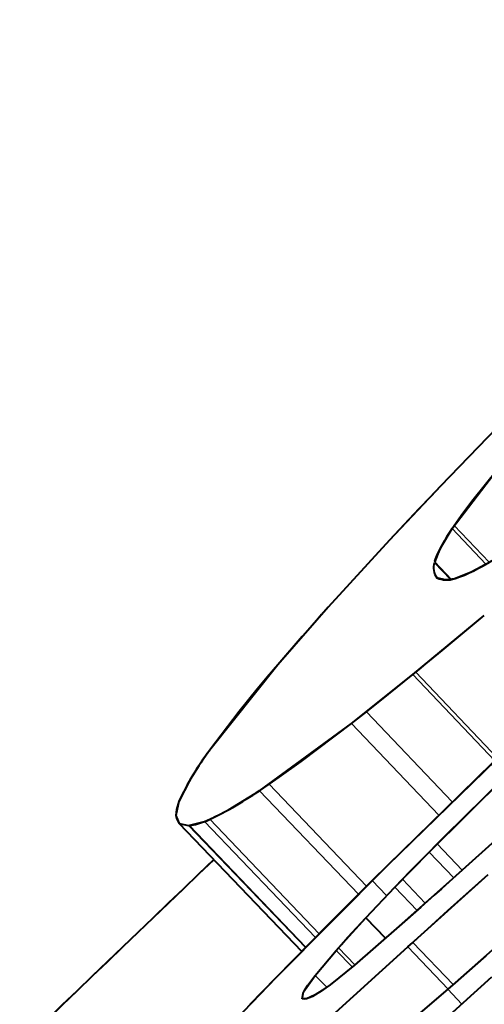
# Model space of a CAD drawing. Extents: x 4 to 595, y -67 to 447.
# Drawn here: x 468 to 468, y 249 to 250 of the extents above; entities that cross this region are included whole.
import ezdxf

# ---------------------------------------------------------------- set-up
doc = ezdxf.new("R2010")
doc.units = 0

msp = doc.modelspace()

# ---------------------------------------------------------------- linework, layer by layer
at = {"color": 7, "lineweight": 40, "ltscale": 0.001768}
msp.add_line((468.222717, 249.990036), (468.173676, 249.939072), dxfattribs=at)
msp.add_line((468.222717, 249.990036), (468.173676, 249.939072), dxfattribs=at)
at = {"color": 7, "lineweight": 40, "ltscale": 0.001641}
msp.add_line((468.183746, 249.9021), (468.223572, 249.954285), dxfattribs=at)
at = {"color": 7, "lineweight": 40, "ltscale": 0.000904}
msp.add_line((468.200958, 249.926086), (468.223572, 249.954285), dxfattribs=at)
at = {"color": 7, "lineweight": 40, "ltscale": 0.001618}
msp.add_line((468.173676, 249.939072), (468.129303, 249.891953), dxfattribs=at)
at = {"color": 7, "lineweight": 40, "ltscale": 0.000164}
msp.add_line((468.169617, 249.934784), (468.165131, 249.930023), dxfattribs=at)
at = {"color": 7, "lineweight": 40, "ltscale": 0.000148}
for p, q in [((468.173676, 249.939072), (468.169617, 249.934784)), ((468.149536, 249.541351), (468.153931, 249.545303))]:
    msp.add_line(p, q, dxfattribs=at)
at = {"color": 7, "lineweight": 40, "ltscale": 0.000373}
msp.add_line((468.165131, 249.930023), (468.154877, 249.919159), dxfattribs=at)
at = {"color": 7, "lineweight": 40, "ltscale": 0.00039}
msp.add_line((468.191681, 249.913559), (468.200958, 249.926086), dxfattribs=at)
at = {"color": 7, "lineweight": 40, "ltscale": 0.000933}
msp.add_line((468.154877, 249.919159), (468.129303, 249.891953), dxfattribs=at)
at = {"color": 7, "lineweight": 40, "ltscale": 8.5e-05}
for p, q in [((468.185608, 249.904877), (468.187531, 249.9077)), ((468.169281, 249.875305), (468.170502, 249.878464))]:
    msp.add_line(p, q, dxfattribs=at)
at = {"color": 7, "lineweight": 40, "ltscale": 0.00018}
for p, q in [((468.187531, 249.9077), (468.191681, 249.913559)), ((468.070496, 249.499496), (468.064423, 249.495605))]:
    msp.add_line(p, q, dxfattribs=at)
at = {"color": 7, "lineweight": 40, "ltscale": 0.000485}
msp.add_line((468.173798, 249.885452), (468.183746, 249.9021), dxfattribs=at)
at = {"color": 7, "lineweight": 40, "ltscale": 8.4e-05}
for p, q in [((468.183746, 249.9021), (468.185608, 249.904877)), ((468.060028, 249.493256), (468.056885, 249.492096))]:
    msp.add_line(p, q, dxfattribs=at)
at = {"color": 7, "lineweight": 13, "ltscale": 0.001069}
msp.add_line((468.213135, 249.871063), (468.183746, 249.9021), dxfattribs=at)
at = {"color": 7, "lineweight": 13, "ltscale": 0.001106}
msp.add_line((468.216034, 249.872742), (468.185608, 249.904877), dxfattribs=at)
at = {"color": 7, "lineweight": 40, "ltscale": 0.001979}
msp.add_line((468.129303, 249.891937), (468.075867, 249.833557), dxfattribs=at)
msp.add_line((468.129303, 249.891937), (468.075867, 249.833557), dxfattribs=at)
at = {"color": 7, "lineweight": 40, "ltscale": 0.000193}
msp.add_line((468.170502, 249.878464), (468.173798, 249.885452), dxfattribs=at)
at = {"color": 7, "lineweight": 13, "ltscale": 0.000509}
msp.add_line((468.182343, 249.85759), (468.168335, 249.87236), dxfattribs=at)
at = {"color": 7, "lineweight": 13, "ltscale": 0.000529}
msp.add_line((468.183105, 249.857727), (468.168549, 249.873077), dxfattribs=at)
at = {"color": 7, "lineweight": 40, "ltscale": 4e-05}
msp.add_line((468.168762, 249.87381), (468.169281, 249.875305), dxfattribs=at)
at = {"color": 7, "lineweight": 40, "ltscale": 0.000388}
for p, q in [((468.200317, 249.864166), (468.185913, 249.858383)), ((468.168121, 249.58252), (468.156525, 249.572189))]:
    msp.add_line(p, q, dxfattribs=at)
at = {"color": 7, "lineweight": 40, "ltscale": 0.000245}
msp.add_line((468.208984, 249.868698), (468.200317, 249.864166), dxfattribs=at)
at = {"color": 7, "lineweight": 40, "ltscale": 0.000136}
msp.add_line((468.213715, 249.871368), (468.208984, 249.868698), dxfattribs=at)
at = {"color": 7, "lineweight": 40, "ltscale": 0.000186}
msp.add_line((468.177734, 249.857315), (468.170532, 249.859131), dxfattribs=at)
at = {"color": 7, "lineweight": 40, "ltscale": 9.9e-05}
for p, q in [((468.181702, 249.857483), (468.177734, 249.857315)), ((468.055878, 249.500809), (468.058105, 249.504089))]:
    msp.add_line(p, q, dxfattribs=at)
at = {"color": 7, "lineweight": 40, "ltscale": 5.3e-05}
msp.add_line((468.183777, 249.857849), (468.181702, 249.857483), dxfattribs=at)
at = {"color": 7, "lineweight": 40, "ltscale": 2.7e-05}
msp.add_line((468.184845, 249.858093), (468.183777, 249.857849), dxfattribs=at)
at = {"color": 7, "lineweight": 40, "ltscale": 0.001669}
msp.add_line((468.075867, 249.833557), (468.03183, 249.783386), dxfattribs=at)
at = {"color": 7, "lineweight": 40, "ltscale": 0.000109}
for p, q in [((468.072937, 249.830307), (468.070038, 249.827057)), ((468.075867, 249.833557), (468.072937, 249.830307)), ((468.077362, 249.50444), (468.073853, 249.501831))]:
    msp.add_line(p, q, dxfattribs=at)
at = {"color": 7, "lineweight": 40, "ltscale": 0.000423}
msp.add_line((468.064301, 249.820618), (468.053101, 249.807922), dxfattribs=at)
at = {"color": 7, "lineweight": 40, "ltscale": 0.000216}
for p, q in [((468.070038, 249.827057), (468.064301, 249.820618)), ((468.08725, 249.539398), (468.093018, 249.545807))]:
    msp.add_line(p, q, dxfattribs=at)
at = {"color": 7, "lineweight": 40, "ltscale": 0.002017}
msp.add_line((468.149597, 249.774872), (468.211761, 249.826324), dxfattribs=at)
at = {"color": 7, "lineweight": 40, "ltscale": 0.001195}
msp.add_line((468.174988, 249.795776), (468.211761, 249.826324), dxfattribs=at)
at = {"color": 7, "lineweight": 40, "ltscale": 0.000812}
msp.add_line((468.053101, 249.807922), (468.03183, 249.783386), dxfattribs=at)
at = {"color": 7, "lineweight": 40, "ltscale": 0.000457}
msp.add_line((468.160889, 249.784119), (468.174988, 249.795776), dxfattribs=at)
at = {"color": 7, "lineweight": 40, "ltscale": 0.002391}
msp.add_line((468.03183, 249.783386), (467.97226, 249.708557), dxfattribs=at)
at = {"color": 7, "lineweight": 40, "ltscale": 0.000355}
msp.add_line((468.03183, 249.783386), (468.022675, 249.772552), dxfattribs=at)
at = {"color": 7, "lineweight": 40, "ltscale": 8.9e-05}
msp.add_line((468.152161, 249.776962), (468.154907, 249.779205), dxfattribs=at)
at = {"color": 7, "lineweight": 40, "ltscale": 0.000194}
msp.add_line((468.154907, 249.779205), (468.160889, 249.784119), dxfattribs=at)
at = {"color": 7, "lineweight": 40, "ltscale": 0.000339}
msp.add_line((468.022675, 249.772552), (468.013977, 249.762131), dxfattribs=at)
at = {"color": 7, "lineweight": 40, "ltscale": 0.00171}
msp.add_line((468.09613, 249.732224), (468.149597, 249.774872), dxfattribs=at)
at = {"color": 7, "lineweight": 40, "ltscale": 0.000876}
msp.add_line((468.122314, 249.752869), (468.149597, 249.774872), dxfattribs=at)
at = {"color": 7, "lineweight": 40, "ltscale": 8.3e-05}
for p, q in [((468.149597, 249.774872), (468.152161, 249.776962)), ((467.95697, 249.643433), (467.960205, 249.644104))]:
    msp.add_line(p, q, dxfattribs=at)
at = {"color": 7, "lineweight": 13, "ltscale": 0.002591}
msp.add_line((468.221008, 249.699753), (468.149597, 249.774872), dxfattribs=at)
at = {"color": 7, "lineweight": 13, "ltscale": 0.002584}
msp.add_line((468.223358, 249.702026), (468.152161, 249.776962), dxfattribs=at)
at = {"color": 7, "lineweight": 40, "ltscale": 0.000629}
msp.add_line((468.013977, 249.762131), (467.998108, 249.742584), dxfattribs=at)
at = {"color": 7, "lineweight": 40, "ltscale": 0.000422}
msp.add_line((468.1091, 249.742371), (468.122314, 249.752869), dxfattribs=at)
at = {"color": 7, "lineweight": 40, "ltscale": 0.001068}
msp.add_line((467.998108, 249.742584), (467.97226, 249.708557), dxfattribs=at)
at = {"color": 7, "lineweight": 40, "ltscale": 0.000412}
msp.add_line((468.09613, 249.732224), (468.1091, 249.742371), dxfattribs=at)
at = {"color": 7, "lineweight": 13, "ltscale": 0.002713}
msp.add_line((468.183899, 249.663757), (468.1091, 249.742371), dxfattribs=at)
at = {"color": 7, "lineweight": 40, "ltscale": 0.002483}
msp.add_line((468.01593, 249.673615), (468.09613, 249.732224), dxfattribs=at)
at = {"color": 7, "lineweight": 40, "ltscale": 0.001376}
msp.add_line((468.052246, 249.699005), (468.09613, 249.732224), dxfattribs=at)
at = {"color": 7, "lineweight": 13, "ltscale": 0.002758}
msp.add_line((468.172211, 249.652344), (468.09613, 249.732224), dxfattribs=at)
at = {"color": 7, "lineweight": 40, "ltscale": 0.003716}
msp.add_line((468.233948, 249.712265), (468.127563, 249.608475), dxfattribs=at)
at = {"color": 7, "lineweight": 40, "ltscale": 0.000195}
msp.add_line((467.967468, 249.701721), (467.963074, 249.695267), dxfattribs=at)
at = {"color": 7, "lineweight": 40, "ltscale": 0.000209}
msp.add_line((467.97226, 249.708557), (467.967468, 249.701721), dxfattribs=at)
at = {"color": 7, "lineweight": 40, "ltscale": 0.000349}
msp.add_line((467.963074, 249.695267), (467.955627, 249.683441), dxfattribs=at)
at = {"color": 7, "lineweight": 40, "ltscale": 0.000587}
msp.add_line((468.033142, 249.685333), (468.052246, 249.699005), dxfattribs=at)
at = {"color": 7, "lineweight": 40, "ltscale": 0.000497}
msp.add_line((468.219238, 249.698059), (468.204956, 249.684219), dxfattribs=at)
at = {"color": 7, "lineweight": 40, "ltscale": 0.000539}
msp.add_line((467.955627, 249.683441), (467.945801, 249.664246), dxfattribs=at)
at = {"color": 7, "lineweight": 40, "ltscale": 0.000269}
msp.add_line((468.024292, 249.67923), (468.033142, 249.685333), dxfattribs=at)
at = {"color": 7, "lineweight": 40, "ltscale": 0.002358}
msp.add_line((468.163757, 249.620132), (468.230743, 249.686554), dxfattribs=at)
at = {"color": 7, "lineweight": 40, "ltscale": 0.000956}
msp.add_line((468.204956, 249.684219), (468.177551, 249.657562), dxfattribs=at)
at = {"color": 7, "lineweight": 40, "ltscale": 0.00128}
msp.add_line((468.194244, 249.65062), (468.230743, 249.686554), dxfattribs=at)
at = {"color": 7, "lineweight": 40, "ltscale": 0.000252}
msp.add_line((468.01593, 249.673615), (468.024292, 249.67923), dxfattribs=at)
at = {"color": 7, "lineweight": 13, "ltscale": 0.003075}
msp.add_line((468.109253, 249.590271), (468.024292, 249.67923), dxfattribs=at)
at = {"color": 7, "lineweight": 40, "ltscale": 0.003104}
msp.add_line((468.273285, 249.677277), (468.181091, 249.594116), dxfattribs=at)
msp.add_line((468.273285, 249.677277), (468.181091, 249.594116), dxfattribs=at)
at = {"color": 7, "lineweight": 40, "ltscale": 0.000793}
msp.add_line((467.988922, 249.656967), (468.01593, 249.673615), dxfattribs=at)
at = {"color": 7, "lineweight": 13, "ltscale": 0.003123}
msp.add_line((468.102234, 249.583282), (468.01593, 249.673615), dxfattribs=at)
at = {"color": 7, "lineweight": 40, "ltscale": 0.000314}
msp.add_line((467.945801, 249.664246), (467.943115, 249.651993), dxfattribs=at)
at = {"color": 7, "lineweight": 40, "ltscale": 0.000183}
msp.add_line((467.945801, 249.664246), (467.943604, 249.657272), dxfattribs=at)
at = {"color": 7, "lineweight": 40, "ltscale": 0.001751}
msp.add_line((468.177551, 249.657562), (468.127563, 249.608475), dxfattribs=at)
at = {"color": 7, "lineweight": 40, "ltscale": 0.000133}
msp.add_line((467.943604, 249.657272), (467.943115, 249.651993), dxfattribs=at)
at = {"color": 7, "lineweight": 40, "ltscale": 0.000188}
msp.add_line((467.943115, 249.651993), (467.945953, 249.64502), dxfattribs=at)
at = {"color": 7, "lineweight": 40, "ltscale": 4.5e-05}
msp.add_line((467.94339, 249.650436), (467.943939, 249.648743), dxfattribs=at)
at = {"color": 7, "lineweight": 40, "ltscale": 0.00014}
msp.add_line((467.972595, 249.648636), (467.977661, 249.651016), dxfattribs=at)
at = {"color": 7, "lineweight": 40, "ltscale": 0.000318}
msp.add_line((467.977661, 249.651016), (467.988922, 249.656967), dxfattribs=at)
at = {"color": 7, "lineweight": 40, "ltscale": 0.000565}
msp.add_line((468.178223, 249.634705), (468.194244, 249.65062), dxfattribs=at)
at = {"color": 7, "lineweight": 40, "ltscale": 0.000106}
msp.add_line((467.943939, 249.648743), (467.945953, 249.64502), dxfattribs=at)
at = {"color": 7, "lineweight": 40, "ltscale": 0.00386}
for p, q in [((468.052704, 249.533478), (467.945953, 249.64502)), ((467.945953, 249.64502), (468.052704, 249.533478))]:
    msp.add_line(p, q, dxfattribs=at)
at = {"color": 7, "lineweight": 40, "ltscale": 0.00021}
msp.add_line((467.945953, 249.64502), (467.954163, 249.643188), dxfattribs=at)
msp.add_line((467.945953, 249.64502), (467.954163, 249.643188), dxfattribs=at)
at = {"color": 7, "lineweight": 40, "ltscale": 0.000354}
msp.add_line((467.954163, 249.643188), (467.967896, 249.646667), dxfattribs=at)
at = {"color": 7, "lineweight": 13, "ltscale": 0.003681}
msp.add_line((468.055969, 249.536804), (467.954163, 249.643188), dxfattribs=at)
at = {"color": 7, "lineweight": 13, "ltscale": 0.00367}
msp.add_line((468.056335, 249.537155), (467.954834, 249.643219), dxfattribs=at)
at = {"color": 7, "lineweight": 40, "ltscale": 3.7e-05}
msp.add_line((467.955505, 249.643265), (467.95697, 249.643433), dxfattribs=at)
at = {"color": 7, "lineweight": 40, "ltscale": 0.000203}
msp.add_line((467.960205, 249.644104), (467.967896, 249.646667), dxfattribs=at)
at = {"color": 7, "lineweight": 40, "ltscale": 0.000127}
msp.add_line((467.967896, 249.646667), (467.972595, 249.648636), dxfattribs=at)
at = {"color": 7, "lineweight": 13, "ltscale": 0.003498}
msp.add_line((468.064636, 249.545563), (467.967896, 249.646667), dxfattribs=at)
at = {"color": 7, "lineweight": 13, "ltscale": 0.003449}
msp.add_line((468.067963, 249.548935), (467.972595, 249.648636), dxfattribs=at)
at = {"color": 7, "lineweight": 40, "ltscale": 0.000263}
msp.add_line((468.170807, 249.627243), (468.178223, 249.634705), dxfattribs=at)
at = {"color": 7, "lineweight": 40, "ltscale": 0.00025}
msp.add_line((468.163757, 249.620132), (468.170807, 249.627243), dxfattribs=at)
at = {"color": 7, "lineweight": 13, "ltscale": 0.000788}
msp.add_line((468.192566, 249.604416), (468.170807, 249.627243), dxfattribs=at)
at = {"color": 7, "lineweight": 40, "ltscale": 0.001067}
msp.add_line((468.133881, 249.58963), (468.163757, 249.620132), dxfattribs=at)
at = {"color": 7, "lineweight": 40, "ltscale": 0.000575}
msp.add_line((468.147614, 249.603745), (468.163757, 249.620132), dxfattribs=at)
at = {"color": 7, "lineweight": 13, "ltscale": 0.000774}
msp.add_line((468.18512, 249.597717), (468.163757, 249.620132), dxfattribs=at)
at = {"color": 7, "lineweight": 40, "ltscale": 0.00345}
msp.add_line((468.127563, 249.608475), (468.030273, 249.51059), dxfattribs=at)
at = {"color": 7, "lineweight": 40, "ltscale": 0.000471}
msp.add_line((468.127563, 249.608475), (468.114197, 249.595215), dxfattribs=at)
at = {"color": 7, "lineweight": 40, "ltscale": 0.000257}
msp.add_line((468.140442, 249.596405), (468.147614, 249.603745), dxfattribs=at)
at = {"color": 7, "lineweight": 40, "ltscale": 0.002357}
msp.add_line((468.145172, 249.537384), (468.215118, 249.600616), dxfattribs=at)
at = {"color": 7, "lineweight": 40, "ltscale": 0.001178}
msp.add_line((468.180145, 249.569031), (468.215118, 249.600616), dxfattribs=at)
at = {"color": 7, "lineweight": 40, "ltscale": 0.00046}
msp.add_line((468.114197, 249.595215), (468.101166, 249.582245), dxfattribs=at)
at = {"color": 7, "lineweight": 40, "ltscale": 0.000922}
msp.add_line((468.108521, 249.562836), (468.133881, 249.58963), dxfattribs=at)
msp.add_line((468.108521, 249.562836), (468.133881, 249.58963), dxfattribs=at)
at = {"color": 7, "lineweight": 13, "ltscale": 0.000453}
msp.add_line((468.126709, 249.582123), (468.114197, 249.595215), dxfattribs=at)
at = {"color": 7, "lineweight": 40, "ltscale": 0.000236}
msp.add_line((468.133881, 249.58963), (468.140442, 249.596405), dxfattribs=at)
at = {"color": 7, "lineweight": 13, "ltscale": 0.000702}
msp.add_line((468.153259, 249.56929), (468.133881, 249.58963), dxfattribs=at)
at = {"color": 7, "lineweight": 40, "ltscale": 0.001456}
msp.add_line((468.181091, 249.594116), (468.137573, 249.555389), dxfattribs=at)
at = {"color": 7, "lineweight": 13, "ltscale": 0.00072}
msp.add_line((468.160309, 249.575562), (468.140442, 249.596405), dxfattribs=at)
at = {"color": 7, "lineweight": 40, "ltscale": 0.00011}
msp.add_line((468.177704, 249.591095), (468.174438, 249.58815), dxfattribs=at)
at = {"color": 7, "lineweight": 40, "ltscale": 0.000113}
msp.add_line((468.181091, 249.594116), (468.177704, 249.591095), dxfattribs=at)
at = {"color": 7, "lineweight": 40, "ltscale": 0.000885}
msp.add_line((468.101166, 249.582245), (468.076172, 249.55719), dxfattribs=at)
at = {"color": 7, "lineweight": 40, "ltscale": 0.000212}
msp.add_line((468.174438, 249.58815), (468.168121, 249.58252), dxfattribs=at)
at = {"color": 7, "lineweight": 40, "ltscale": 0.000633}
msp.add_line((468.156525, 249.572189), (468.137573, 249.555389), dxfattribs=at)
at = {"color": 7, "lineweight": 40, "ltscale": 0.000589}
msp.add_line((468.162659, 249.553223), (468.180145, 249.569031), dxfattribs=at)
at = {"color": 7, "lineweight": 40, "ltscale": 0.001635}
msp.add_line((468.076172, 249.55719), (468.030273, 249.51059), dxfattribs=at)
at = {"color": 7, "lineweight": 40, "ltscale": 0.000959}
msp.add_line((468.082794, 249.534393), (468.108521, 249.562836), dxfattribs=at)
at = {"color": 7, "lineweight": 40, "ltscale": 0.000576}
msp.add_line((468.093018, 249.545807), (468.108521, 249.562836), dxfattribs=at)
at = {"color": 7, "lineweight": 40, "ltscale": 0.001289}
msp.add_line((468.137573, 249.555389), (468.098602, 249.521606), dxfattribs=at)
msp.add_line((468.137573, 249.555389), (468.098602, 249.521606), dxfattribs=at)
at = {"color": 7, "lineweight": 40, "ltscale": 0.000619}
for p, q in [((468.125641, 249.544937), (468.108521, 249.562836)), ((468.108521, 249.562836), (468.125641, 249.544937))]:
    msp.add_line(p, q, dxfattribs=at)
at = {"color": 7, "lineweight": 40, "ltscale": 0.000295}
msp.add_line((468.153931, 249.545303), (468.162659, 249.553223), dxfattribs=at)
at = {"color": 7, "lineweight": 40, "ltscale": 0.002346}
msp.add_line((468.075623, 249.474411), (468.145172, 249.537384), dxfattribs=at)
msp.add_line((468.075623, 249.474411), (468.145172, 249.537384), dxfattribs=at)
at = {"color": 7, "lineweight": 40, "ltscale": 9e-05}
msp.add_line((468.084869, 249.536713), (468.08725, 249.539398), dxfattribs=at)
at = {"color": 7, "lineweight": 40, "ltscale": 0.000147}
msp.add_line((468.145172, 249.537384), (468.149536, 249.541351), dxfattribs=at)
at = {"color": 7, "lineweight": 13, "ltscale": 0.001267}
msp.add_line((468.180176, 249.500732), (468.145172, 249.537384), dxfattribs=at)
at = {"color": 7, "lineweight": 13, "ltscale": 0.001271}
msp.add_line((468.184631, 249.504593), (468.149536, 249.541351), dxfattribs=at)
at = {"color": 7, "lineweight": 40, "ltscale": 0.001235}
msp.add_line((468.22345, 249.538864), (468.186432, 249.506165), dxfattribs=at)
at = {"color": 7, "lineweight": 40, "ltscale": 0.00071}
msp.add_line((468.064545, 249.512634), (468.082794, 249.534393), dxfattribs=at)
msp.add_line((468.064545, 249.512634), (468.082794, 249.534393), dxfattribs=at)
at = {"color": 7, "lineweight": 40, "ltscale": 7.8e-05}
msp.add_line((468.082794, 249.534393), (468.084869, 249.536713), dxfattribs=at)
at = {"color": 7, "lineweight": 13, "ltscale": 0.0005}
msp.add_line((468.096619, 249.519958), (468.082794, 249.534393), dxfattribs=at)
at = {"color": 7, "lineweight": 13, "ltscale": 0.000511}
msp.add_line((468.098999, 249.521942), (468.084869, 249.536713), dxfattribs=at)
at = {"color": 7, "lineweight": 40, "ltscale": 0.000321}
msp.add_line((468.213104, 249.529663), (468.203491, 249.521133), dxfattribs=at)
at = {"color": 7, "lineweight": 40, "ltscale": 0.000683}
msp.add_line((468.098602, 249.521606), (468.077362, 249.50444), dxfattribs=at)
msp.add_line((468.098602, 249.521606), (468.077362, 249.50444), dxfattribs=at)
at = {"color": 7, "lineweight": 40, "ltscale": 0.000567}
msp.add_line((468.203491, 249.521133), (468.186432, 249.506165), dxfattribs=at)
at = {"color": 7, "lineweight": 40, "ltscale": 0.000442}
msp.add_line((468.054321, 249.498199), (468.064545, 249.512634), dxfattribs=at)
at = {"color": 7, "lineweight": 40, "ltscale": 0.000267}
msp.add_line((468.058105, 249.504089), (468.064545, 249.512634), dxfattribs=at)
at = {"color": 7, "lineweight": 13, "ltscale": 0.000358}
msp.add_line((468.074463, 249.502289), (468.064545, 249.512634), dxfattribs=at)
at = {"color": 7, "lineweight": 40, "ltscale": 0.001539}
msp.add_line((468.030273, 249.51059), (467.987579, 249.466248), dxfattribs=at)
at = {"color": 7, "lineweight": 40, "ltscale": 0.000417}
msp.add_line((468.030273, 249.51059), (468.018646, 249.498627), dxfattribs=at)
at = {"color": 7, "lineweight": 40, "ltscale": 0.000392}
msp.add_line((468.077362, 249.50444), (468.064423, 249.495605), dxfattribs=at)
at = {"color": 7, "lineweight": 40, "ltscale": 0.004085}
msp.add_line((468.097137, 249.401596), (468.218262, 249.511292), dxfattribs=at)
msp.add_line((468.097137, 249.401596), (468.218262, 249.511292), dxfattribs=at)
at = {"color": 7, "lineweight": 40, "ltscale": 0.001084}
msp.add_line((468.186432, 249.506165), (468.153564, 249.47789), dxfattribs=at)
at = {"color": 7, "lineweight": 40, "ltscale": 0.000215}
msp.add_line((468.186432, 249.506165), (468.179932, 249.500504), dxfattribs=at)
at = {"color": 7, "lineweight": 40, "ltscale": 0.000396}
msp.add_line((468.018646, 249.498627), (468.00766, 249.487244), dxfattribs=at)
at = {"color": 7, "lineweight": 40, "ltscale": 0.00015}
msp.add_line((468.053162, 249.492294), (468.054321, 249.498199), dxfattribs=at)
msp.add_line((468.053162, 249.492294), (468.054321, 249.498199), dxfattribs=at)
at = {"color": 7, "lineweight": 40, "ltscale": 3.5e-05}
msp.add_line((468.054321, 249.498199), (468.055023, 249.49942), dxfattribs=at)
at = {"color": 7, "lineweight": 40, "ltscale": 4.1e-05}
msp.add_line((468.055023, 249.49942), (468.055878, 249.500809), dxfattribs=at)
at = {"color": 7, "lineweight": 40, "ltscale": 0.000208}
msp.add_line((468.064423, 249.495605), (468.056885, 249.492096), dxfattribs=at)
at = {"color": 7, "lineweight": 40, "ltscale": 6.7e-05}
msp.add_line((468.064423, 249.495605), (468.062073, 249.494278), dxfattribs=at)
at = {"color": 7, "lineweight": 40, "ltscale": 0.000102}
msp.add_line((468.073853, 249.501831), (468.070496, 249.499496), dxfattribs=at)
at = {"color": 7, "lineweight": 40, "ltscale": 0.000253}
msp.add_line((468.179932, 249.500504), (468.172272, 249.493896), dxfattribs=at)
at = {"color": 7, "lineweight": 13, "ltscale": 0.000448}
msp.add_line((468.192322, 249.487534), (468.179932, 249.500504), dxfattribs=at)
at = {"color": 7, "lineweight": 40, "ltscale": 4.9e-05}
msp.add_line((468.055084, 249.491959), (468.053162, 249.492294), dxfattribs=at)
at = {"color": 7, "lineweight": 40, "ltscale": 9.3e-05}
msp.add_line((468.056885, 249.492096), (468.053162, 249.492294), dxfattribs=at)
at = {"color": 7, "lineweight": 40, "ltscale": 5.7e-05}
msp.add_line((468.062073, 249.494278), (468.060028, 249.493256), dxfattribs=at)
at = {"color": 7, "lineweight": 40, "ltscale": 0.000616}
msp.add_line((468.172272, 249.493896), (468.153564, 249.47789), dxfattribs=at)
at = {"color": 7, "lineweight": 13}
for radius in [63.039846, 62.337414]:
    msp.add_circle((512.572449, 203.021805), radius, dxfattribs=at)
at = {"color": 7, "lineweight": 40}
for centre, radius, start, end in [((512.572449, 203.021805), 63.043057, 90.42986, 180.000005), ((512.572449, 203.021805), 62.029914, 90.000003, 180.000005), ((512.572449, 203.021805), 62.029913, 90.000003, 179.999995), ((512.572449, 203.021805), 63.041283, 118.647885, 298.647887), ((512.572449, 203.021805), 62.326399, 118.647885, 298.647887), ((512.572449, 203.021805), 64.09375, 128.175945, 154.824051), ((512.572449, 203.021805), 64.09375, 128.175945, 154.824051), ((512.572449, 203.021805), 48.311233, 89.999996, 179.999459), ((512.572449, 203.021805), 48.311232, 90.000003, 179.999459), ((512.572449, 203.021805), 47.412676, 90.000003, 179.999995), ((512.572449, 203.021805), 47.412671, 90.000003, 269.999997), ((468.280396, 249.832443), 0.119036, 144.212682, 160.388551), ((468.181671, 249.867722), 0.014071, 160.815547, 217.706164), ((468.181702, 249.867737), 0.014099, 160.895952, 217.663461), ((468.135895, 250.001312), 0.151503, 289.28462, 303.094651), ((468.179077, 249.87822), 0.02094, 245.909032, 288.986564), ((468.157471, 249.566711), 0.233186, 142.556621, 155.259817), ((467.850403, 249.910248), 0.288689, 294.027954, 304.976963), ((512.572449, 203.021805), 46.617018, 90.000003, 269.999997), ((512.572449, 203.021805), 46.617016, 90.000003, 179.999995), ((512.572449, 203.021805), 64.495014, 133.746483, 135.83245), ((512.52655, 203.070374), 64.428247, 133.746811, 135.834281)]:
    msp.add_arc(centre, radius, start, end, dxfattribs=at)

doc.saveas('drawing.dxf')
